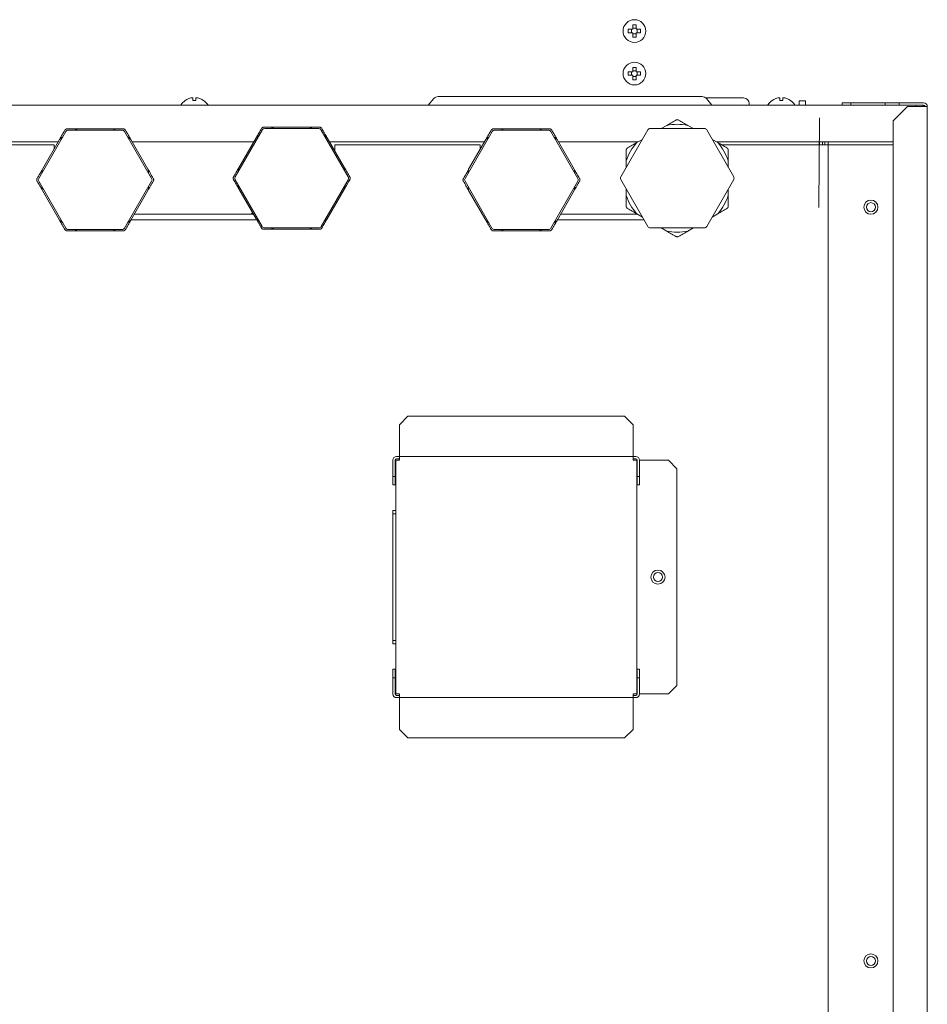
# Model space of a CAD drawing. Units: inches. Extents: x 0 to 8119, y 0 to 5791.
# Drawn here: x 2137 to 2457, y 4390 to 4737 of the extents above; entities that cross this region are included whole.
import ezdxf

# ---------------------------------------------------------------- set-up
doc = ezdxf.new("R2010")
doc.units = ezdxf.units.IN
doc.header["$MEASUREMENT"] = 0
doc.layers.add('1', color=7, linetype='Continuous', true_color=0xffffff)

msp = doc.modelspace()

# ---------------------------------------------------------------- linework, layer by layer
at = {"layer": '1', "color": 3, "linetype": 'Continuous', "lineweight": 13}
for p, q in [((2352.89, 4735.1), (2352.89, 4733.51)), ((2354.09, 4735.1), (2352.89, 4735.1)), ((2354.09, 4733.51), (2354.09, 4735.1)), ((2351.3, 4733.51), (2351.3, 4732.31)), ((2352.89, 4733.51), (2351.3, 4733.51)), ((2351.3, 4732.31), (2352.89, 4732.31)), ((2352.49, 4732.31), (2352.49, 4733.51)), ((2352.89, 4733.91), (2354.09, 4733.91)), ((2352.89, 4732.31), (2352.89, 4730.72)), ((2354.09, 4731.91), (2352.89, 4731.91)), ((2355.68, 4733.51), (2354.09, 4733.51)), ((2354.09, 4732.31), (2355.68, 4732.31)), ((2354.09, 4730.72), (2354.09, 4732.31)), ((2354.49, 4733.51), (2354.49, 4732.31)), ((2355.68, 4732.31), (2355.68, 4733.51)), ((2352.89, 4730.72), (2354.09, 4730.72)), ((2351.3, 4718.51), (2351.3, 4717.31)), ((2352.89, 4718.51), (2351.3, 4718.51)), ((2351.3, 4717.31), (2352.89, 4717.31)), ((2352.49, 4717.31), (2352.49, 4718.51)), ((2352.89, 4720.1), (2352.89, 4718.51)), ((2354.09, 4720.1), (2352.89, 4720.1)), ((2352.89, 4718.91), (2354.09, 4718.91)), ((2352.89, 4717.31), (2352.89, 4715.72)), ((2354.09, 4718.51), (2354.09, 4720.1)), ((2355.68, 4718.51), (2354.09, 4718.51)), ((2354.09, 4717.31), (2355.68, 4717.31)), ((2354.09, 4715.72), (2354.09, 4717.31)), ((2354.49, 4718.51), (2354.49, 4717.31)), ((2355.68, 4717.31), (2355.68, 4718.51)), ((2354.09, 4716.91), (2352.89, 4716.91)), ((2352.89, 4715.72), (2354.09, 4715.72)), ((2452.79, 4706.81), (1860.79, 4706.81)), ((1867.69, 4706.81), (2445.89, 4706.81)), ((2195.04, 4708.43), (2195.04, 4708.4)), ((2197.79, 4709.41), (2197.79, 4708.4)), ((2198.79, 4708.4), (2198.79, 4709.41)), ((2201.54, 4708.4), (2201.54, 4708.43)), ((2280.79, 4706.81), (2282.71, 4709.09)), ((2284.24, 4709.81), (2286.54, 4709.81)), ((2286.54, 4709.81), (2375.04, 4709.81)), ((2375.04, 4709.81), (2286.54, 4709.81)), ((2375.04, 4709.81), (2377.34, 4709.81)), ((2391.99, 4709.31), (2378.66, 4709.31)), ((2378.87, 4709.09), (2380.79, 4706.81)), ((2378.87, 4709.09), (2380.79, 4706.81)), ((2393.99, 4706.81), (2393.99, 4707.31)), ((2402.04, 4708.43), (2402.04, 4708.4)), ((2404.79, 4709.41), (2404.79, 4708.4)), ((2405.79, 4708.4), (2405.79, 4709.41)), ((2408.54, 4708.4), (2408.54, 4708.43)), ((2411.6, 4706.81), (2411.6, 4708.31)), ((2413.87, 4708.31), (2411.6, 4708.31)), ((2413.87, 4708.31), (2413.86, 4706.81)), ((2426.79, 4707.61), (2429.79, 4707.61)), ((2426.79, 4706.81), (2426.79, 4707.61)), ((2434.39, 4707.61), (2429.79, 4707.61)), ((2429.79, 4707.61), (2429.79, 4706.81)), ((2441.89, 4707.61), (2434.39, 4707.61)), ((2441.89, 4707.61), (2446.89, 4707.61)), ((2441.89, 4706.81), (2441.89, 4707.61)), ((2446.89, 4706.81), (2445.89, 4706.81)), ((2446.89, 4707.61), (2446.89, 4706.81)), ((2446.89, 4707.61), (2455.49, 4707.61)), ((2446.89, 4706.81), (2455.49, 4706.81)), ((2452.79, 4706.81), (2452.79, 4706.31)), ((2449.79, 4706.31), (2444.79, 4701.31)), ((2449.79, 4706.31), (2455.49, 4706.31)), ((2455.49, 4706.31), (2456.79, 4706.31)), ((2456.79, 4706.31), (2456.79, 4104.91)), ((2418.82, 4702.28), (2418.54, 4670.66)), ((2444.79, 4701.31), (2444.79, 4109.91)), ((2143.37, 4680.95), (2152.9, 4697.45)), ((2153.77, 4697.95), (2172.82, 4697.95)), ((2153.77, 4697.95), (2172.82, 4697.95)), ((2169.38, 4698.45), (2157.21, 4698.45)), ((2173.69, 4697.45), (2183.21, 4680.94)), ((2173.69, 4697.45), (2183.21, 4680.94)), ((2212.67, 4681.51), (2222.2, 4698.01)), ((2223.07, 4698.51), (2242.12, 4698.51)), ((2238.67, 4699.01), (2226.51, 4699.01)), ((2242.98, 4698.01), (2252.51, 4681.51)), ((2242.98, 4698.01), (2252.51, 4681.51)), ((2293.73, 4680.94), (2303.26, 4697.44)), ((2304.13, 4697.94), (2323.18, 4697.94)), ((2304.13, 4697.94), (2323.18, 4697.94)), ((2319.74, 4698.44), (2307.57, 4698.44)), ((2324.04, 4697.44), (2333.57, 4680.94)), ((2324.04, 4697.44), (2333.57, 4680.94)), ((2348.67, 4681.53), (2358.2, 4698.03)), ((2359.07, 4698.53), (2378.12, 4698.53)), ((2359.07, 4698.53), (2378.12, 4698.53)), ((2364.86, 4699.66), (2362.9, 4698.53)), ((2374.28, 4698.53), (2372.32, 4699.66)), ((2378.98, 4698.03), (2388.51, 4681.53)), ((2378.98, 4698.03), (2388.51, 4681.53)), ((2106.64, 4693.81), (2150.23, 4693.81)), ((2148.79, 4692.81), (2107.79, 4692.81)), ((2150.75, 4694.72), (2144.66, 4684.19)), ((2148.79, 4692.81), (2148.79, 4691.33)), ((2181.92, 4684.18), (2175.84, 4694.71)), ((2176.36, 4693.81), (2219.19, 4693.81)), ((2220.04, 4695.28), (2213.96, 4684.74)), ((2251.22, 4684.74), (2245.14, 4695.28)), ((2245.98, 4693.81), (2300.58, 4693.81)), ((2299.09, 4692.81), (2247.79, 4692.81)), ((2247.79, 4690.68), (2247.79, 4692.81)), ((2301.1, 4694.71), (2295.02, 4684.18)), ((2299.09, 4692.81), (2299.09, 4691.23)), ((2332.28, 4684.17), (2326.2, 4694.71)), ((2326.71, 4693.81), (2354.72, 4693.81)), ((2356.28, 4694.71), (2354.32, 4693.58)), ((2382.86, 4693.58), (2380.9, 4694.71)), ((2382.45, 4693.81), (2444.79, 4693.81)), ((2444.79, 4692.81), (2384.19, 4692.81)), ((2418.74, 4693.81), (2418.74, 4692.81)), ((2419.79, 4693.81), (2419.79, 4692.81)), ((2420.59, 4692.81), (2420.59, 4693.81)), ((2421.79, 4692.81), (2421.79, 4693.81)), ((2421.79, 4693.81), (2421.79, 4107.31)), ((2350.59, 4687.11), (2350.59, 4684.85)), ((2386.59, 4684.85), (2386.59, 4687.11)), ((2152.9, 4663.45), (2143.37, 4679.95)), ((2152.9, 4663.45), (2143.37, 4679.95)), ((2183.21, 4679.94), (2173.68, 4663.45)), ((2183.21, 4679.94), (2173.68, 4663.45)), ((2222.2, 4664.01), (2212.67, 4680.51)), ((2222.2, 4664.01), (2212.67, 4680.51)), ((2252.51, 4680.51), (2242.98, 4664.01)), ((2252.51, 4680.51), (2242.98, 4664.01)), ((2303.25, 4663.44), (2293.73, 4679.94)), ((2303.25, 4663.44), (2293.73, 4679.94)), ((2333.57, 4679.94), (2324.04, 4663.44)), ((2333.57, 4679.94), (2324.04, 4663.44)), ((2358.2, 4664.03), (2348.67, 4680.53)), ((2388.51, 4680.53), (2378.98, 4664.03)), ((2144.66, 4676.72), (2150.74, 4666.18)), ((2175.84, 4666.18), (2181.92, 4676.71)), ((2213.96, 4677.28), (2220.04, 4666.74)), ((2245.14, 4666.74), (2251.22, 4677.28)), ((2295.02, 4676.71), (2301.1, 4666.18)), ((2326.19, 4666.17), (2332.28, 4676.7)), ((2350.59, 4677.21), (2350.59, 4674.95)), ((2386.59, 4674.95), (2386.59, 4677.21)), ((2175.91, 4666.31), (2220.29, 4666.31)), ((2177.07, 4668.31), (2217.89, 4668.31)), ((2217.89, 4668.31), (2177.07, 4668.31)), ((2217.89, 4668.31), (2219.14, 4668.31)), ((2219.14, 4668.31), (2217.89, 4668.31)), ((2326.27, 4666.31), (2356.88, 4666.31)), ((2327.43, 4668.31), (2353.49, 4668.31)), ((2353.49, 4668.31), (2327.43, 4668.31)), ((2354.62, 4668.31), (2353.49, 4668.31)), ((2354.22, 4668.31), (2354.62, 4668.31)), ((2354.32, 4668.48), (2356.28, 4667.35)), ((2380.9, 4667.35), (2382.86, 4668.48)), ((2172.81, 4662.95), (2153.76, 4662.95)), ((2172.81, 4662.95), (2153.76, 4662.95)), ((2157.21, 4662.45), (2169.37, 4662.45)), ((2242.12, 4663.51), (2223.07, 4663.51)), ((2242.12, 4663.51), (2223.07, 4663.51)), ((2226.51, 4663.01), (2238.67, 4663.01)), ((2323.17, 4662.94), (2304.12, 4662.94)), ((2307.56, 4662.44), (2319.73, 4662.44)), ((2378.12, 4663.53), (2359.07, 4663.53)), ((2362.9, 4663.53), (2364.86, 4662.4)), ((2372.32, 4662.4), (2374.28, 4663.53)), ((2273.59, 4597.11), (2270.59, 4594.11)), ((2349.99, 4597.11), (2273.59, 4597.11)), ((2352.99, 4594.11), (2349.99, 4597.11)), ((2270.59, 4583.41), (2270.59, 4594.11)), ((2352.99, 4583.41), (2352.99, 4594.11)), ((2269.59, 4582.91), (2270.59, 4582.91)), ((2269.59, 4582.11), (2270.59, 4582.11)), ((2270.59, 4582.91), (2270.59, 4583.41)), ((2352.99, 4582.91), (2270.59, 4582.91)), ((2270.59, 4582.91), (2352.99, 4582.91)), ((2270.59, 4582.91), (2270.59, 4581.61)), ((2352.99, 4582.91), (2352.99, 4583.41)), ((2352.99, 4582.91), (2352.99, 4581.61)), ((2353.99, 4582.91), (2352.99, 4582.91)), ((2353.99, 4582.11), (2352.99, 4582.11)), ((2268.29, 4581.61), (2268.29, 4575.91)), ((2269.09, 4581.61), (2269.09, 4575.91)), ((2269.29, 4581.61), (2269.29, 4499.21)), ((2269.29, 4581.61), (2270.59, 4581.61)), ((2269.29, 4499.21), (2269.29, 4581.61)), ((2352.99, 4581.61), (2354.29, 4581.61)), ((2354.29, 4499.21), (2354.29, 4581.61)), ((2354.29, 4581.61), (2354.29, 4499.21)), ((2354.29, 4581.61), (2354.49, 4581.61)), ((2354.49, 4581.61), (2354.49, 4575.91)), ((2355.29, 4581.61), (2365.49, 4581.61)), ((2355.29, 4581.61), (2355.29, 4575.91)), ((2368.49, 4578.61), (2365.49, 4581.61)), ((2368.49, 4502.21), (2368.49, 4578.61)), ((2268.29, 4572.91), (2268.29, 4575.91)), ((2268.29, 4575.91), (2269.09, 4575.91)), ((2269.09, 4575.91), (2269.09, 4572.91)), ((2354.49, 4572.91), (2354.49, 4575.91)), ((2354.49, 4575.91), (2355.29, 4575.91)), ((2355.29, 4575.91), (2355.29, 4572.91)), ((2269.09, 4572.91), (2268.29, 4572.91)), ((2355.29, 4572.91), (2354.49, 4572.91)), ((2268.29, 4563.91), (2268.29, 4516.91)), ((2269.29, 4563.91), (2268.29, 4563.91)), ((2268.79, 4562.71), (2268.29, 4562.71)), ((2269.29, 4562.71), (2268.79, 4562.71)), ((2268.79, 4518.11), (2268.29, 4518.11)), ((2268.29, 4516.91), (2269.29, 4516.91)), ((2269.29, 4518.11), (2268.79, 4518.11)), ((2268.29, 4504.91), (2268.29, 4507.91)), ((2268.29, 4507.91), (2269.09, 4507.91)), ((2269.09, 4507.91), (2269.09, 4504.91)), ((2354.49, 4507.91), (2355.29, 4507.91)), ((2354.49, 4504.91), (2354.49, 4507.91)), ((2355.29, 4507.91), (2355.29, 4504.91)), ((2268.29, 4499.21), (2268.29, 4504.91)), ((2269.09, 4504.91), (2268.29, 4504.91)), ((2269.09, 4499.21), (2269.09, 4504.91)), ((2355.29, 4504.91), (2354.49, 4504.91)), ((2354.49, 4499.21), (2354.49, 4504.91)), ((2355.29, 4499.21), (2355.29, 4504.91)), ((2365.49, 4499.21), (2368.49, 4502.21)), ((2269.29, 4499.21), (2270.59, 4499.21)), ((2269.59, 4498.71), (2270.59, 4498.71)), ((2270.59, 4497.91), (2270.59, 4499.21)), ((2352.99, 4499.21), (2354.29, 4499.21)), ((2352.99, 4497.91), (2352.99, 4499.21)), ((2353.99, 4498.71), (2352.99, 4498.71)), ((2354.29, 4499.21), (2354.49, 4499.21)), ((2355.29, 4499.21), (2365.49, 4499.21)), ((2269.59, 4497.91), (2270.59, 4497.91)), ((2270.59, 4497.91), (2352.99, 4497.91)), ((2352.99, 4497.91), (2270.59, 4497.91)), ((2270.59, 4497.91), (2270.59, 4497.41)), ((2270.59, 4497.41), (2270.59, 4486.71)), ((2353.99, 4497.91), (2352.99, 4497.91)), ((2352.99, 4497.91), (2352.99, 4497.41)), ((2352.99, 4497.41), (2352.99, 4486.71)), ((2270.59, 4486.71), (2273.59, 4483.71)), ((2349.99, 4483.71), (2352.99, 4486.71)), ((2273.59, 4483.71), (2349.99, 4483.71))]:
    msp.add_line(p, q, dxfattribs=at)
for centre, radius in [((2353.49, 4732.91), 4), ((2353.49, 4717.91), 4), ((2436.89, 4670.81), 2.5), ((2436.89, 4670.81), 1.6), ((2361.79, 4540.41), 2.5), ((2361.79, 4540.41), 1.6), ((2436.89, 4405.11), 2.5), ((2436.89, 4405.11), 1.6)]:
    msp.add_circle(centre, radius, dxfattribs=at)
for centre, radius, start, end in [((2193.69, 4706.91), 0.1, 146.0438, 270), ((2198.29, 4703.81), 5.65, 125.1151, 146.0438), ((2198.29, 4703.81), 5.63, 95.0971, 125.274), ((2198.29, 4703.81), 4.62, 83.7893, 96.2107), ((2198.29, 4703.81), 5.63, 54.726, 84.9029), ((2198.29, 4703.81), 5.65, 33.9562, 54.8849), ((2202.9, 4706.91), 0.1, 270, 33.9562), ((2284.24, 4707.81), 2, 90, 140), ((2377.34, 4707.81), 2, 40, 90), ((2391.99, 4707.31), 2, 0, 90), ((2400.69, 4706.91), 0.1, 146.0438, 270), ((2405.29, 4703.81), 5.65, 125.1151, 146.0438), ((2405.29, 4703.81), 5.63, 95.0971, 125.274), ((2405.29, 4703.81), 4.62, 83.7893, 96.2107), ((2405.29, 4703.81), 5.63, 54.726, 84.9029), ((2405.29, 4703.81), 5.65, 33.9562, 54.8849), ((2409.9, 4706.91), 0.1, 270, 33.9562), ((2454.49, 4705.31), 1.5, 41.8106, 90), ((2455.49, 4706.31), 1.3, 360, 90), ((2455.49, 4706.31), 0.5, 0, 90), ((2368.59, 4681.03), 19, 78.6717, 101.3283), ((2153.77, 4696.95), 1, 89.9865, 149.9865), ((2163.29, 4680.45), 19, 108.6582, 112.9064), ((2163.29, 4680.45), 19, 67.0667, 71.3148), ((2172.82, 4696.95), 1, 29.9865, 89.9865), ((2223.07, 4697.51), 1, 90, 150), ((2232.59, 4681.01), 19, 108.6717, 112.9198), ((2232.59, 4681.01), 19, 67.0802, 71.3283), ((2242.12, 4697.51), 1, 30, 90), ((2304.13, 4696.94), 1, 89.9865, 149.9865), ((2313.65, 4680.44), 19, 108.6582, 112.9064), ((2313.65, 4680.44), 19, 67.0667, 71.3148), ((2323.18, 4696.94), 1, 29.9865, 89.9865), ((2359.07, 4697.53), 1, 90, 150), ((2378.12, 4697.53), 1, 30, 90), ((2163.29, 4680.45), 19, 127.0667, 131.3148), ((2163.29, 4680.45), 19, 48.6582, 52.9064), ((2232.59, 4681.01), 19, 127.0802, 131.3283), ((2232.59, 4681.01), 19, 48.6717, 52.9198), ((2313.65, 4680.44), 19, 127.0667, 131.3148), ((2313.65, 4680.44), 19, 48.6582, 52.9064), ((2368.59, 4681.03), 19, 138.6717, 161.3283), ((2368.59, 4681.03), 19, 18.6717, 41.3283), ((2163.29, 4680.45), 19, 168.6582, 172.9064), ((2163.29, 4680.45), 19, 7.0667, 11.3148), ((2232.59, 4681.01), 19, 168.6717, 172.9198), ((2232.59, 4681.01), 19, 7.0802, 11.3283), ((2313.65, 4680.44), 19, 168.6582, 172.9064), ((2313.65, 4680.44), 19, 7.0667, 11.3148), ((2144.24, 4680.45), 1, 149.9865, 209.9865), ((2182.34, 4680.44), 1, 329.9865, 29.9865), ((2213.54, 4681.01), 1, 150, 210), ((2251.64, 4681.01), 1, 330, 30), ((2294.6, 4680.44), 1, 149.9865, 209.9865), ((2332.7, 4680.44), 1, 329.9865, 29.9865), ((2349.54, 4681.03), 1, 150, 210), ((2387.64, 4681.03), 1, 330, 30), ((2163.29, 4680.45), 19, 187.0667, 191.3148), ((2163.29, 4680.45), 19, 348.6582, 352.9064), ((2232.59, 4681.01), 19, 187.0802, 191.3283), ((2232.59, 4681.01), 19, 348.6717, 352.9198), ((2313.65, 4680.44), 19, 187.0667, 191.3148), ((2313.65, 4680.44), 19, 348.6582, 352.9064), ((2368.59, 4681.03), 19, 198.6717, 221.3283), ((2368.59, 4681.03), 19, 318.6717, 341.3283), ((2217.89, 4669.31), 1, 270, 335.3524), ((2163.29, 4680.45), 19, 228.6582, 232.9064), ((2163.29, 4680.45), 19, 307.0667, 311.3148), ((2232.59, 4681.01), 19, 228.6717, 232.9198), ((2232.59, 4681.01), 19, 307.0802, 311.3283), ((2313.65, 4680.44), 19, 228.6582, 232.9064), ((2313.65, 4680.44), 19, 307.0667, 311.3148), ((2153.76, 4663.95), 1, 209.9865, 269.9865), ((2163.29, 4680.45), 19, 247.0667, 251.3148), ((2163.29, 4680.45), 19, 288.6582, 292.9064), ((2172.81, 4663.95), 1, 269.9865, 329.9865), ((2223.07, 4664.51), 1, 210, 270), ((2232.59, 4681.01), 19, 247.0802, 251.3283), ((2232.59, 4681.01), 19, 288.6717, 292.9198), ((2242.12, 4664.51), 1, 270, 330), ((2304.12, 4663.94), 1, 209.9865, 269.9865), ((2313.65, 4680.44), 19, 247.0667, 251.3148), ((2313.65, 4680.44), 19, 288.6582, 292.9064), ((2323.17, 4663.94), 1, 269.9865, 329.9865), ((2359.07, 4664.53), 1, 210, 270), ((2368.59, 4681.03), 19, 258.6717, 281.3283), ((2378.12, 4664.53), 1, 270, 330), ((2269.59, 4581.61), 1.3, 90, 180), ((2269.59, 4581.61), 0.5, 90, 180), ((2353.99, 4581.61), 1.3, 0, 90), ((2353.99, 4581.61), 0.5, 0, 90), ((2269.59, 4499.21), 1.3, 180, 270), ((2269.59, 4499.21), 0.5, 180, 270), ((2353.99, 4499.21), 0.5, 270, 0), ((2353.99, 4499.21), 1.3, 270, 0)]:
    msp.add_arc(centre, radius, start, end, dxfattribs=at)
for points, knots in [([(2364.86, 4699.66), (2365.41, 4699.98), (2365.95, 4700.29), (2367.03, 4700.91), (2367.56, 4701.22), (2368.09, 4701.53)], [0, 0, 0, 0, 0.5, 0.5, 1, 1, 1, 1]), ([(2369.09, 4701.53), (2369.05, 4701.55), (2369.02, 4701.57), (2368.94, 4701.6), (2368.9, 4701.61), (2368.83, 4701.63), (2368.81, 4701.64), (2368.77, 4701.64), (2368.75, 4701.65), (2368.68, 4701.66), (2368.64, 4701.66), (2368.57, 4701.66), (2368.55, 4701.66), (2368.52, 4701.66), (2368.5, 4701.66), (2368.48, 4701.65), (2368.43, 4701.65), (2368.37, 4701.64), (2368.31, 4701.62), (2368.29, 4701.61), (2368.25, 4701.6), (2368.23, 4701.59), (2368.17, 4701.57), (2368.13, 4701.55), (2368.09, 4701.53)], [0, 0, 0, 0, 0.125, 0.125, 0.25, 0.25, 0.3125, 0.3125, 0.375, 0.375, 0.5, 0.5, 0.5625, 0.5625, 0.59375, 0.59375, 0.625, 0.75, 0.75, 0.8125, 0.8125, 0.875, 0.875, 1, 1, 1, 1]), ([(2369.09, 4701.53), (2369.36, 4701.37), (2369.63, 4701.22), (2370.03, 4700.98), (2370.16, 4700.91), (2370.43, 4700.75), (2371.11, 4700.36), (2371.78, 4699.97), (2372.32, 4699.66)], [0, 0, 0, 0, 0.25, 0.25, 0.375, 0.375, 0.5, 1, 1, 1, 1]), ([(2150.75, 4694.72), (2151.06, 4695.27), (2151.38, 4695.81), (2152, 4696.88), (2152.31, 4697.42), (2152.62, 4697.95)], [0, 0, 0, 0, 0.5, 0.5, 1, 1, 1, 1]), ([(2153.48, 4698.45), (2153.44, 4698.45), (2153.4, 4698.45), (2153.31, 4698.44), (2153.27, 4698.43), (2153.2, 4698.41), (2153.18, 4698.41), (2153.14, 4698.39), (2153.12, 4698.38), (2153.06, 4698.36), (2153.02, 4698.34), (2152.96, 4698.31), (2152.94, 4698.3), (2152.92, 4698.28), (2152.91, 4698.27), (2152.89, 4698.26), (2152.84, 4698.22), (2152.8, 4698.19), (2152.76, 4698.14), (2152.74, 4698.13), (2152.71, 4698.09), (2152.7, 4698.08), (2152.66, 4698.02), (2152.64, 4697.99), (2152.62, 4697.95)], [0, 0, 0, 0, 0.125, 0.125, 0.25, 0.25, 0.3125, 0.3125, 0.375, 0.375, 0.5, 0.5, 0.5625, 0.5625, 0.59375, 0.59375, 0.625, 0.75, 0.75, 0.8125, 0.8125, 0.875, 0.875, 1, 1, 1, 1]), ([(2153.48, 4698.45), (2154.09, 4698.45), (2154.71, 4698.45), (2155.65, 4698.45), (2155.96, 4698.45), (2156.43, 4698.45), (2156.59, 4698.45), (2156.9, 4698.45), (2157.06, 4698.45), (2157.21, 4698.45)], [0, 0, 0, 0, 0.5, 0.5, 0.75, 0.75, 0.875, 0.875, 1, 1, 1, 1]), ([(2169.38, 4698.45), (2170.01, 4698.45), (2170.64, 4698.45), (2171.88, 4698.45), (2172.5, 4698.45), (2173.11, 4698.45)], [0, 0, 0, 0, 0.5, 0.5, 1, 1, 1, 1]), ([(2173.98, 4697.95), (2173.96, 4697.98), (2173.93, 4698.02), (2173.88, 4698.09), (2173.85, 4698.12), (2173.8, 4698.17), (2173.79, 4698.18), (2173.76, 4698.21), (2173.74, 4698.23), (2173.69, 4698.27), (2173.65, 4698.29), (2173.59, 4698.32), (2173.57, 4698.33), (2173.54, 4698.35), (2173.53, 4698.35), (2173.51, 4698.36), (2173.46, 4698.38), (2173.41, 4698.4), (2173.35, 4698.42), (2173.33, 4698.42), (2173.28, 4698.43), (2173.26, 4698.44), (2173.2, 4698.44), (2173.15, 4698.45), (2173.11, 4698.45)], [0, 0, 0, 0, 0.125, 0.125, 0.25, 0.25, 0.3125, 0.3125, 0.375, 0.375, 0.5, 0.5, 0.5625, 0.5625, 0.59375, 0.59375, 0.625, 0.75, 0.75, 0.8125, 0.8125, 0.875, 0.875, 1, 1, 1, 1]), ([(2173.98, 4697.95), (2174.13, 4697.68), (2174.29, 4697.41), (2174.52, 4697.01), (2174.6, 4696.87), (2174.75, 4696.6), (2175.14, 4695.93), (2175.53, 4695.26), (2175.84, 4694.71)], [0, 0, 0, 0, 0.25, 0.25, 0.375, 0.375, 0.5, 1, 1, 1, 1]), ([(2220.04, 4695.28), (2220.36, 4695.82), (2220.67, 4696.36), (2221.29, 4697.44), (2221.6, 4697.98), (2221.91, 4698.51)], [0, 0, 0, 0, 0.5, 0.5, 1, 1, 1, 1]), ([(2222.78, 4699.01), (2222.73, 4699.01), (2222.69, 4699), (2222.61, 4698.99), (2222.56, 4698.99), (2222.5, 4698.97), (2222.48, 4698.96), (2222.44, 4698.95), (2222.42, 4698.94), (2222.36, 4698.92), (2222.32, 4698.9), (2222.26, 4698.86), (2222.24, 4698.85), (2222.21, 4698.83), (2222.2, 4698.83), (2222.19, 4698.81), (2222.14, 4698.78), (2222.1, 4698.74), (2222.05, 4698.7), (2222.04, 4698.68), (2222.01, 4698.65), (2222, 4698.63), (2221.96, 4698.58), (2221.93, 4698.54), (2221.91, 4698.51)], [0, 0, 0, 0, 0.125, 0.125, 0.25, 0.25, 0.3125, 0.3125, 0.375, 0.375, 0.5, 0.5, 0.5625, 0.5625, 0.59375, 0.59375, 0.625, 0.75, 0.75, 0.8125, 0.8125, 0.875, 0.875, 1, 1, 1, 1]), ([(2222.78, 4699.01), (2223.39, 4699.01), (2224.01, 4699.01), (2224.94, 4699.01), (2225.25, 4699.01), (2225.72, 4699.01), (2225.88, 4699.01), (2226.2, 4699.01), (2226.35, 4699.01), (2226.51, 4699.01)], [0, 0, 0, 0, 0.5, 0.5, 0.75, 0.75, 0.875, 0.875, 1, 1, 1, 1]), ([(2238.67, 4699.01), (2239.31, 4699.01), (2239.93, 4699.01), (2241.18, 4699.01), (2241.79, 4699.01), (2242.41, 4699.01)], [0, 0, 0, 0, 0.5, 0.5, 1, 1, 1, 1]), ([(2243.27, 4698.51), (2243.25, 4698.54), (2243.23, 4698.58), (2243.18, 4698.65), (2243.15, 4698.68), (2243.1, 4698.73), (2243.08, 4698.74), (2243.05, 4698.77), (2243.03, 4698.79), (2242.98, 4698.83), (2242.95, 4698.85), (2242.89, 4698.88), (2242.87, 4698.89), (2242.84, 4698.91), (2242.83, 4698.91), (2242.81, 4698.92), (2242.76, 4698.95), (2242.71, 4698.96), (2242.64, 4698.98), (2242.62, 4698.98), (2242.58, 4698.99), (2242.56, 4699), (2242.49, 4699), (2242.45, 4699.01), (2242.41, 4699.01)], [0, 0, 0, 0, 0.125, 0.125, 0.25, 0.25, 0.3125, 0.3125, 0.375, 0.375, 0.5, 0.5, 0.5625, 0.5625, 0.59375, 0.59375, 0.625, 0.75, 0.75, 0.8125, 0.8125, 0.875, 0.875, 1, 1, 1, 1]), ([(2243.27, 4698.51), (2243.43, 4698.24), (2243.58, 4697.97), (2243.81, 4697.57), (2243.89, 4697.44), (2244.05, 4697.17), (2244.44, 4696.49), (2244.83, 4695.82), (2245.14, 4695.28)], [0, 0, 0, 0, 0.25, 0.25, 0.375, 0.375, 0.5, 1, 1, 1, 1]), ([(2301.1, 4694.71), (2301.42, 4695.26), (2301.73, 4695.8), (2302.35, 4696.88), (2302.66, 4697.41), (2302.97, 4697.94)], [0, 0, 0, 0, 0.5, 0.5, 1, 1, 1, 1]), ([(2303.84, 4698.44), (2303.79, 4698.44), (2303.75, 4698.44), (2303.67, 4698.43), (2303.62, 4698.42), (2303.56, 4698.4), (2303.54, 4698.4), (2303.5, 4698.38), (2303.48, 4698.38), (2303.42, 4698.35), (2303.38, 4698.33), (2303.32, 4698.3), (2303.3, 4698.29), (2303.27, 4698.27), (2303.26, 4698.26), (2303.25, 4698.25), (2303.2, 4698.22), (2303.16, 4698.18), (2303.11, 4698.13), (2303.1, 4698.12), (2303.07, 4698.08), (2303.06, 4698.07), (2303.02, 4698.02), (2302.99, 4697.98), (2302.97, 4697.94)], [0, 0, 0, 0, 0.125, 0.125, 0.25, 0.25, 0.3125, 0.3125, 0.375, 0.375, 0.5, 0.5, 0.5625, 0.5625, 0.59375, 0.59375, 0.625, 0.75, 0.75, 0.8125, 0.8125, 0.875, 0.875, 1, 1, 1, 1]), ([(2303.84, 4698.44), (2304.45, 4698.44), (2305.07, 4698.44), (2306, 4698.44), (2306.31, 4698.44), (2306.78, 4698.44), (2306.94, 4698.44), (2307.26, 4698.44), (2307.41, 4698.44), (2307.57, 4698.44)], [0, 0, 0, 0, 0.5, 0.5, 0.75, 0.75, 0.875, 0.875, 1, 1, 1, 1]), ([(2319.74, 4698.44), (2320.37, 4698.44), (2320.99, 4698.44), (2322.24, 4698.44), (2322.85, 4698.44), (2323.47, 4698.44)], [0, 0, 0, 0, 0.5, 0.5, 1, 1, 1, 1]), ([(2324.33, 4697.94), (2324.31, 4697.97), (2324.29, 4698.01), (2324.24, 4698.08), (2324.21, 4698.11), (2324.16, 4698.16), (2324.14, 4698.17), (2324.11, 4698.2), (2324.09, 4698.22), (2324.04, 4698.26), (2324.01, 4698.28), (2323.95, 4698.31), (2323.93, 4698.32), (2323.9, 4698.34), (2323.89, 4698.34), (2323.87, 4698.35), (2323.82, 4698.38), (2323.77, 4698.39), (2323.7, 4698.41), (2323.68, 4698.41), (2323.64, 4698.42), (2323.62, 4698.43), (2323.55, 4698.44), (2323.51, 4698.44), (2323.47, 4698.44)], [0, 0, 0, 0, 0.125, 0.125, 0.25, 0.25, 0.3125, 0.3125, 0.375, 0.375, 0.5, 0.5, 0.5625, 0.5625, 0.59375, 0.59375, 0.625, 0.75, 0.75, 0.8125, 0.8125, 0.875, 0.875, 1, 1, 1, 1]), ([(2324.33, 4697.94), (2324.49, 4697.67), (2324.64, 4697.4), (2324.87, 4697), (2324.95, 4696.87), (2325.11, 4696.6), (2325.5, 4695.92), (2325.89, 4695.25), (2326.2, 4694.71)], [0, 0, 0, 0, 0.25, 0.25, 0.375, 0.375, 0.5, 1, 1, 1, 1]), ([(2351.09, 4691.71), (2351.62, 4692.02), (2352.16, 4692.33), (2352.97, 4692.79), (2353.24, 4692.95), (2353.64, 4693.18), (2353.78, 4693.26), (2354.05, 4693.42), (2354.19, 4693.5), (2354.32, 4693.58)], [0, 0, 0, 0, 0.5, 0.5, 0.75, 0.75, 0.875, 0.875, 1, 1, 1, 1]), ([(2382.86, 4693.58), (2383.41, 4693.26), (2383.95, 4692.95), (2385.02, 4692.33), (2385.56, 4692.02), (2386.09, 4691.71)], [0, 0, 0, 0, 0.5, 0.5, 1, 1, 1, 1]), ([(2351.09, 4691.71), (2351.05, 4691.69), (2351.02, 4691.67), (2350.95, 4691.61), (2350.92, 4691.58), (2350.87, 4691.54), (2350.86, 4691.52), (2350.83, 4691.49), (2350.81, 4691.47), (2350.77, 4691.42), (2350.75, 4691.38), (2350.72, 4691.33), (2350.7, 4691.31), (2350.69, 4691.28), (2350.69, 4691.27), (2350.68, 4691.25), (2350.65, 4691.2), (2350.64, 4691.14), (2350.62, 4691.08), (2350.62, 4691.06), (2350.61, 4691.02), (2350.6, 4691), (2350.59, 4690.93), (2350.59, 4690.89), (2350.59, 4690.84)], [0, 0, 0, 0, 0.125, 0.125, 0.25, 0.25, 0.3125, 0.3125, 0.375, 0.375, 0.5, 0.5, 0.5625, 0.5625, 0.59375, 0.59375, 0.625, 0.75, 0.75, 0.8125, 0.8125, 0.875, 0.875, 1, 1, 1, 1]), ([(2350.59, 4687.11), (2350.59, 4687.74), (2350.59, 4688.37), (2350.59, 4689.61), (2350.59, 4690.23), (2350.59, 4690.84)], [0, 0, 0, 0, 0.5, 0.5, 1, 1, 1, 1]), ([(2386.59, 4690.84), (2386.59, 4690.89), (2386.59, 4690.93), (2386.58, 4691.02), (2386.57, 4691.06), (2386.55, 4691.12), (2386.55, 4691.14), (2386.53, 4691.18), (2386.52, 4691.21), (2386.5, 4691.27), (2386.48, 4691.31), (2386.45, 4691.36), (2386.44, 4691.38), (2386.42, 4691.41), (2386.41, 4691.42), (2386.4, 4691.44), (2386.37, 4691.48), (2386.33, 4691.52), (2386.28, 4691.57), (2386.27, 4691.58), (2386.23, 4691.61), (2386.22, 4691.63), (2386.17, 4691.67), (2386.13, 4691.69), (2386.09, 4691.71)], [0, 0, 0, 0, 0.125, 0.125, 0.25, 0.25, 0.3125, 0.3125, 0.375, 0.375, 0.5, 0.5, 0.5625, 0.5625, 0.59375, 0.59375, 0.625, 0.75, 0.75, 0.8125, 0.8125, 0.875, 0.875, 1, 1, 1, 1]), ([(2386.59, 4690.84), (2386.59, 4690.54), (2386.59, 4690.23), (2386.59, 4689.76), (2386.59, 4689.61), (2386.59, 4689.3), (2386.59, 4688.52), (2386.59, 4687.74), (2386.59, 4687.11)], [0, 0, 0, 0, 0.25, 0.25, 0.375, 0.375, 0.5, 1, 1, 1, 1]), ([(2142.8, 4680.95), (2142.95, 4681.22), (2143.1, 4681.49), (2143.34, 4681.89), (2143.42, 4682.03), (2143.57, 4682.3), (2143.96, 4682.97), (2144.35, 4683.64), (2144.66, 4684.19)], [0, 0, 0, 0, 0.25, 0.25, 0.375, 0.375, 0.5, 1, 1, 1, 1]), ([(2181.92, 4684.18), (2182.24, 4683.63), (2182.55, 4683.09), (2183.17, 4682.01), (2183.48, 4681.48), (2183.79, 4680.94)], [0, 0, 0, 0, 0.5, 0.5, 1, 1, 1, 1]), ([(2212.1, 4681.51), (2212.25, 4681.77), (2212.4, 4682.04), (2212.64, 4682.44), (2212.71, 4682.58), (2212.87, 4682.85), (2213.26, 4683.52), (2213.65, 4684.2), (2213.96, 4684.74)], [0, 0, 0, 0, 0.25, 0.25, 0.375, 0.375, 0.5, 1, 1, 1, 1]), ([(2251.22, 4684.74), (2251.54, 4684.19), (2251.85, 4683.65), (2252.47, 4682.57), (2252.78, 4682.04), (2253.09, 4681.51)], [0, 0, 0, 0, 0.5, 0.5, 1, 1, 1, 1]), ([(2293.15, 4680.94), (2293.31, 4681.21), (2293.46, 4681.48), (2293.69, 4681.88), (2293.77, 4682.02), (2293.93, 4682.29), (2294.32, 4682.96), (2294.71, 4683.64), (2295.02, 4684.18)], [0, 0, 0, 0, 0.25, 0.25, 0.375, 0.375, 0.5, 1, 1, 1, 1]), ([(2332.28, 4684.17), (2332.59, 4683.62), (2332.91, 4683.08), (2333.53, 4682), (2333.84, 4681.47), (2334.14, 4680.94)], [0, 0, 0, 0, 0.5, 0.5, 1, 1, 1, 1]), ([(2142.8, 4680.95), (2142.77, 4680.92), (2142.76, 4680.88), (2142.72, 4680.8), (2142.71, 4680.76), (2142.69, 4680.69), (2142.69, 4680.67), (2142.68, 4680.63), (2142.67, 4680.61), (2142.67, 4680.54), (2142.66, 4680.5), (2142.66, 4680.43), (2142.66, 4680.41), (2142.66, 4680.38), (2142.67, 4680.37), (2142.67, 4680.34), (2142.67, 4680.29), (2142.69, 4680.24), (2142.7, 4680.17), (2142.71, 4680.15), (2142.72, 4680.11), (2142.73, 4680.09), (2142.76, 4680.03), (2142.77, 4679.99), (2142.8, 4679.95)], [0, 0, 0, 0, 0.125, 0.125, 0.25, 0.25, 0.3125, 0.3125, 0.375, 0.375, 0.5, 0.5, 0.5625, 0.5625, 0.59375, 0.59375, 0.625, 0.75, 0.75, 0.8125, 0.8125, 0.875, 0.875, 1, 1, 1, 1]), ([(2144.66, 4676.72), (2144.35, 4677.27), (2144.03, 4677.81), (2143.41, 4678.89), (2143.1, 4679.42), (2142.8, 4679.95)], [0, 0, 0, 0, 0.5, 0.5, 1, 1, 1, 1]), ([(2183.79, 4679.94), (2183.63, 4679.68), (2183.48, 4679.41), (2183.25, 4679.01), (2183.17, 4678.87), (2183.01, 4678.6), (2182.62, 4677.93), (2182.23, 4677.25), (2181.92, 4676.71)], [0, 0, 0, 0, 0.25, 0.25, 0.375, 0.375, 0.5, 1, 1, 1, 1]), ([(2183.79, 4679.94), (2183.81, 4679.98), (2183.83, 4680.02), (2183.86, 4680.1), (2183.88, 4680.14), (2183.89, 4680.2), (2183.9, 4680.23), (2183.91, 4680.27), (2183.91, 4680.29), (2183.92, 4680.36), (2183.92, 4680.4), (2183.92, 4680.47), (2183.92, 4680.49), (2183.92, 4680.52), (2183.92, 4680.53), (2183.92, 4680.55), (2183.91, 4680.61), (2183.9, 4680.66), (2183.88, 4680.73), (2183.88, 4680.75), (2183.86, 4680.79), (2183.85, 4680.81), (2183.83, 4680.87), (2183.81, 4680.91), (2183.79, 4680.94)], [0, 0, 0, 0, 0.125, 0.125, 0.25, 0.25, 0.3125, 0.3125, 0.375, 0.375, 0.5, 0.5, 0.5625, 0.5625, 0.59375, 0.59375, 0.625, 0.75, 0.75, 0.8125, 0.8125, 0.875, 0.875, 1, 1, 1, 1]), ([(2212.1, 4681.51), (2212.07, 4681.47), (2212.06, 4681.43), (2212.02, 4681.35), (2212.01, 4681.31), (2211.99, 4681.25), (2211.99, 4681.23), (2211.98, 4681.18), (2211.97, 4681.16), (2211.97, 4681.1), (2211.96, 4681.05), (2211.96, 4680.99), (2211.96, 4680.96), (2211.96, 4680.93), (2211.97, 4680.92), (2211.97, 4680.9), (2211.97, 4680.84), (2211.99, 4680.79), (2212, 4680.73), (2212.01, 4680.71), (2212.02, 4680.66), (2212.03, 4680.64), (2212.06, 4680.58), (2212.07, 4680.54), (2212.1, 4680.51)], [0, 0, 0, 0, 0.125, 0.125, 0.25, 0.25, 0.3125, 0.3125, 0.375, 0.375, 0.5, 0.5, 0.5625, 0.5625, 0.59375, 0.59375, 0.625, 0.75, 0.75, 0.8125, 0.8125, 0.875, 0.875, 1, 1, 1, 1]), ([(2213.96, 4677.28), (2213.65, 4677.82), (2213.33, 4678.36), (2212.71, 4679.44), (2212.4, 4679.98), (2212.1, 4680.51)], [0, 0, 0, 0, 0.5, 0.5, 1, 1, 1, 1]), ([(2253.09, 4680.51), (2252.93, 4680.24), (2252.78, 4679.97), (2252.55, 4679.57), (2252.47, 4679.44), (2252.31, 4679.17), (2251.92, 4678.49), (2251.53, 4677.82), (2251.22, 4677.28)], [0, 0, 0, 0, 0.25, 0.25, 0.375, 0.375, 0.5, 1, 1, 1, 1]), ([(2253.09, 4680.51), (2253.11, 4680.54), (2253.13, 4680.58), (2253.16, 4680.66), (2253.18, 4680.7), (2253.19, 4680.77), (2253.2, 4680.79), (2253.21, 4680.83), (2253.21, 4680.85), (2253.22, 4680.92), (2253.22, 4680.96), (2253.22, 4681.03), (2253.22, 4681.05), (2253.22, 4681.08), (2253.22, 4681.1), (2253.22, 4681.12), (2253.21, 4681.17), (2253.2, 4681.23), (2253.18, 4681.29), (2253.18, 4681.31), (2253.16, 4681.35), (2253.15, 4681.37), (2253.13, 4681.43), (2253.11, 4681.47), (2253.09, 4681.51)], [0, 0, 0, 0, 0.125, 0.125, 0.25, 0.25, 0.3125, 0.3125, 0.375, 0.375, 0.5, 0.5, 0.5625, 0.5625, 0.59375, 0.59375, 0.625, 0.75, 0.75, 0.8125, 0.8125, 0.875, 0.875, 1, 1, 1, 1]), ([(2293.15, 4680.94), (2293.13, 4680.91), (2293.11, 4680.87), (2293.08, 4680.79), (2293.06, 4680.75), (2293.05, 4680.69), (2293.04, 4680.66), (2293.03, 4680.62), (2293.03, 4680.6), (2293.02, 4680.53), (2293.02, 4680.49), (2293.02, 4680.42), (2293.02, 4680.4), (2293.02, 4680.37), (2293.02, 4680.36), (2293.02, 4680.34), (2293.03, 4680.28), (2293.04, 4680.23), (2293.06, 4680.16), (2293.06, 4680.14), (2293.08, 4680.1), (2293.09, 4680.08), (2293.11, 4680.02), (2293.13, 4679.98), (2293.15, 4679.94)], [0, 0, 0, 0, 0.125, 0.125, 0.25, 0.25, 0.3125, 0.3125, 0.375, 0.375, 0.5, 0.5, 0.5625, 0.5625, 0.59375, 0.59375, 0.625, 0.75, 0.75, 0.8125, 0.8125, 0.875, 0.875, 1, 1, 1, 1]), ([(2295.02, 4676.71), (2294.7, 4677.26), (2294.39, 4677.8), (2293.77, 4678.88), (2293.46, 4679.41), (2293.15, 4679.94)], [0, 0, 0, 0, 0.5, 0.5, 1, 1, 1, 1]), ([(2334.14, 4679.94), (2333.99, 4679.67), (2333.84, 4679.4), (2333.6, 4679), (2333.52, 4678.86), (2333.37, 4678.59), (2332.98, 4677.92), (2332.59, 4677.24), (2332.28, 4676.7)], [0, 0, 0, 0, 0.25, 0.25, 0.375, 0.375, 0.5, 1, 1, 1, 1]), ([(2334.14, 4679.94), (2334.17, 4679.97), (2334.18, 4680.01), (2334.22, 4680.09), (2334.23, 4680.13), (2334.25, 4680.19), (2334.25, 4680.22), (2334.26, 4680.26), (2334.27, 4680.28), (2334.27, 4680.35), (2334.28, 4680.39), (2334.28, 4680.46), (2334.28, 4680.48), (2334.28, 4680.51), (2334.27, 4680.52), (2334.27, 4680.54), (2334.27, 4680.6), (2334.25, 4680.65), (2334.24, 4680.72), (2334.23, 4680.74), (2334.22, 4680.78), (2334.21, 4680.8), (2334.18, 4680.86), (2334.17, 4680.9), (2334.14, 4680.94)], [0, 0, 0, 0, 0.125, 0.125, 0.25, 0.25, 0.3125, 0.3125, 0.375, 0.375, 0.5, 0.5, 0.5625, 0.5625, 0.59375, 0.59375, 0.625, 0.75, 0.75, 0.8125, 0.8125, 0.875, 0.875, 1, 1, 1, 1]), ([(2350.59, 4671.21), (2350.59, 4671.52), (2350.59, 4671.83), (2350.59, 4672.3), (2350.59, 4672.45), (2350.59, 4672.76), (2350.59, 4673.54), (2350.59, 4674.32), (2350.59, 4674.95)], [0, 0, 0, 0, 0.25, 0.25, 0.375, 0.375, 0.5, 1, 1, 1, 1]), ([(2386.59, 4674.95), (2386.59, 4674.32), (2386.59, 4673.69), (2386.59, 4672.45), (2386.59, 4671.83), (2386.59, 4671.21)], [0, 0, 0, 0, 0.5, 0.5, 1, 1, 1, 1]), ([(2350.59, 4671.21), (2350.59, 4671.17), (2350.59, 4671.13), (2350.61, 4671.04), (2350.61, 4671), (2350.63, 4670.94), (2350.64, 4670.92), (2350.65, 4670.87), (2350.66, 4670.85), (2350.68, 4670.79), (2350.7, 4670.75), (2350.74, 4670.7), (2350.75, 4670.68), (2350.77, 4670.65), (2350.77, 4670.64), (2350.79, 4670.62), (2350.82, 4670.58), (2350.86, 4670.54), (2350.9, 4670.49), (2350.92, 4670.48), (2350.95, 4670.45), (2350.97, 4670.43), (2351.02, 4670.39), (2351.05, 4670.37), (2351.09, 4670.35)], [0, 0, 0, 0, 0.125, 0.125, 0.25, 0.25, 0.3125, 0.3125, 0.375, 0.375, 0.5, 0.5, 0.5625, 0.5625, 0.59375, 0.59375, 0.625, 0.75, 0.75, 0.8125, 0.8125, 0.875, 0.875, 1, 1, 1, 1]), ([(2354.32, 4668.48), (2353.78, 4668.8), (2353.24, 4669.11), (2352.16, 4669.73), (2351.62, 4670.04), (2351.09, 4670.35)], [0, 0, 0, 0, 0.5, 0.5, 1, 1, 1, 1]), ([(2386.09, 4670.35), (2385.56, 4670.04), (2385.03, 4669.73), (2384.22, 4669.27), (2383.95, 4669.11), (2383.54, 4668.88), (2383.4, 4668.8), (2383.13, 4668.64), (2383, 4668.56), (2382.86, 4668.48)], [0, 0, 0, 0, 0.5, 0.5, 0.75, 0.75, 0.875, 0.875, 1, 1, 1, 1]), ([(2386.09, 4670.35), (2386.13, 4670.37), (2386.16, 4670.39), (2386.23, 4670.45), (2386.27, 4670.47), (2386.31, 4670.52), (2386.33, 4670.54), (2386.36, 4670.57), (2386.37, 4670.59), (2386.41, 4670.64), (2386.44, 4670.68), (2386.47, 4670.73), (2386.48, 4670.75), (2386.49, 4670.78), (2386.5, 4670.79), (2386.51, 4670.81), (2386.53, 4670.86), (2386.55, 4670.92), (2386.56, 4670.98), (2386.57, 4671), (2386.58, 4671.04), (2386.58, 4671.06), (2386.59, 4671.13), (2386.59, 4671.17), (2386.59, 4671.21)], [0, 0, 0, 0, 0.125, 0.125, 0.25, 0.25, 0.3125, 0.3125, 0.375, 0.375, 0.5, 0.5, 0.5625, 0.5625, 0.59375, 0.59375, 0.625, 0.75, 0.75, 0.8125, 0.8125, 0.875, 0.875, 1, 1, 1, 1]), ([(2152.61, 4662.95), (2152.45, 4663.22), (2152.3, 4663.49), (2152.07, 4663.89), (2151.99, 4664.02), (2151.83, 4664.29), (2151.44, 4664.97), (2151.05, 4665.64), (2150.74, 4666.18)], [0, 0, 0, 0, 0.25, 0.25, 0.375, 0.375, 0.5, 1, 1, 1, 1]), ([(2175.84, 4666.18), (2175.52, 4665.63), (2175.21, 4665.09), (2174.59, 4664.01), (2174.28, 4663.48), (2173.97, 4662.95)], [0, 0, 0, 0, 0.5, 0.5, 1, 1, 1, 1]), ([(2221.91, 4663.51), (2221.76, 4663.77), (2221.6, 4664.04), (2221.37, 4664.44), (2221.29, 4664.58), (2221.14, 4664.85), (2220.75, 4665.52), (2220.36, 4666.2), (2220.04, 4666.74)], [0, 0, 0, 0, 0.25, 0.25, 0.375, 0.375, 0.5, 1, 1, 1, 1]), ([(2245.14, 4666.74), (2244.82, 4666.19), (2244.51, 4665.65), (2243.89, 4664.57), (2243.58, 4664.04), (2243.27, 4663.51)], [0, 0, 0, 0, 0.5, 0.5, 1, 1, 1, 1]), ([(2302.96, 4662.94), (2302.81, 4663.21), (2302.65, 4663.48), (2302.42, 4663.88), (2302.34, 4664.01), (2302.19, 4664.28), (2301.8, 4664.96), (2301.41, 4665.63), (2301.1, 4666.18)], [0, 0, 0, 0, 0.25, 0.25, 0.375, 0.375, 0.5, 1, 1, 1, 1]), ([(2326.19, 4666.17), (2325.88, 4665.62), (2325.56, 4665.08), (2324.94, 4664), (2324.63, 4663.47), (2324.32, 4662.94)], [0, 0, 0, 0, 0.5, 0.5, 1, 1, 1, 1]), ([(2152.61, 4662.95), (2152.63, 4662.91), (2152.65, 4662.88), (2152.7, 4662.81), (2152.73, 4662.78), (2152.78, 4662.73), (2152.8, 4662.72), (2152.83, 4662.69), (2152.85, 4662.67), (2152.9, 4662.63), (2152.93, 4662.61), (2152.99, 4662.57), (2153.01, 4662.56), (2153.04, 4662.55), (2153.05, 4662.54), (2153.07, 4662.54), (2153.12, 4662.51), (2153.17, 4662.5), (2153.24, 4662.48), (2153.26, 4662.47), (2153.3, 4662.47), (2153.32, 4662.46), (2153.39, 4662.45), (2153.43, 4662.45), (2153.47, 4662.45)], [0, 0, 0, 0, 0.125, 0.125, 0.25, 0.25, 0.3125, 0.3125, 0.375, 0.375, 0.5, 0.5, 0.5625, 0.5625, 0.59375, 0.59375, 0.625, 0.75, 0.75, 0.8125, 0.8125, 0.875, 0.875, 1, 1, 1, 1]), ([(2157.21, 4662.45), (2156.57, 4662.45), (2155.95, 4662.45), (2154.7, 4662.45), (2154.09, 4662.45), (2153.47, 4662.45)], [0, 0, 0, 0, 0.5, 0.5, 1, 1, 1, 1]), ([(2173.1, 4662.45), (2172.49, 4662.45), (2171.87, 4662.45), (2170.94, 4662.45), (2170.63, 4662.45), (2170.16, 4662.45), (2170, 4662.45), (2169.68, 4662.45), (2169.53, 4662.45), (2169.37, 4662.45)], [0, 0, 0, 0, 0.5, 0.5, 0.75, 0.75, 0.875, 0.875, 1, 1, 1, 1]), ([(2173.1, 4662.45), (2173.15, 4662.45), (2173.19, 4662.45), (2173.27, 4662.46), (2173.32, 4662.47), (2173.38, 4662.49), (2173.4, 4662.49), (2173.44, 4662.51), (2173.46, 4662.51), (2173.52, 4662.54), (2173.56, 4662.56), (2173.62, 4662.59), (2173.64, 4662.6), (2173.67, 4662.62), (2173.68, 4662.63), (2173.69, 4662.64), (2173.74, 4662.67), (2173.78, 4662.71), (2173.83, 4662.76), (2173.84, 4662.77), (2173.87, 4662.8), (2173.88, 4662.82), (2173.92, 4662.87), (2173.95, 4662.91), (2173.97, 4662.95)], [0, 0, 0, 0, 0.125, 0.125, 0.25, 0.25, 0.3125, 0.3125, 0.375, 0.375, 0.5, 0.5, 0.5625, 0.5625, 0.59375, 0.59375, 0.625, 0.75, 0.75, 0.8125, 0.8125, 0.875, 0.875, 1, 1, 1, 1]), ([(2221.91, 4663.51), (2221.93, 4663.47), (2221.96, 4663.43), (2222.01, 4663.37), (2222.04, 4663.33), (2222.08, 4663.29), (2222.1, 4663.27), (2222.13, 4663.24), (2222.15, 4663.23), (2222.2, 4663.19), (2222.24, 4663.16), (2222.3, 4663.13), (2222.31, 4663.12), (2222.34, 4663.11), (2222.35, 4663.1), (2222.37, 4663.09), (2222.43, 4663.07), (2222.48, 4663.05), (2222.54, 4663.04), (2222.56, 4663.03), (2222.6, 4663.02), (2222.63, 4663.02), (2222.69, 4663.01), (2222.73, 4663.01), (2222.78, 4663.01)], [0, 0, 0, 0, 0.125, 0.125, 0.25, 0.25, 0.3125, 0.3125, 0.375, 0.375, 0.5, 0.5, 0.5625, 0.5625, 0.59375, 0.59375, 0.625, 0.75, 0.75, 0.8125, 0.8125, 0.875, 0.875, 1, 1, 1, 1]), ([(2226.51, 4663.01), (2225.88, 4663.01), (2225.25, 4663.01), (2224.01, 4663.01), (2223.39, 4663.01), (2222.78, 4663.01)], [0, 0, 0, 0, 0.5, 0.5, 1, 1, 1, 1]), ([(2242.41, 4663.01), (2241.79, 4663.01), (2241.18, 4663.01), (2240.24, 4663.01), (2239.93, 4663.01), (2239.46, 4663.01), (2239.3, 4663.01), (2238.99, 4663.01), (2238.83, 4663.01), (2238.67, 4663.01)], [0, 0, 0, 0, 0.5, 0.5, 0.75, 0.75, 0.875, 0.875, 1, 1, 1, 1]), ([(2242.41, 4663.01), (2242.45, 4663.01), (2242.49, 4663.01), (2242.58, 4663.02), (2242.62, 4663.03), (2242.68, 4663.05), (2242.71, 4663.05), (2242.75, 4663.07), (2242.77, 4663.07), (2242.83, 4663.1), (2242.87, 4663.12), (2242.93, 4663.15), (2242.94, 4663.16), (2242.97, 4663.18), (2242.98, 4663.19), (2243, 4663.2), (2243.04, 4663.23), (2243.08, 4663.27), (2243.13, 4663.32), (2243.15, 4663.33), (2243.17, 4663.37), (2243.19, 4663.38), (2243.23, 4663.43), (2243.25, 4663.47), (2243.27, 4663.51)], [0, 0, 0, 0, 0.125, 0.125, 0.25, 0.25, 0.3125, 0.3125, 0.375, 0.375, 0.5, 0.5, 0.5625, 0.5625, 0.59375, 0.59375, 0.625, 0.75, 0.75, 0.8125, 0.8125, 0.875, 0.875, 1, 1, 1, 1]), ([(2302.96, 4662.94), (2302.98, 4662.91), (2303.01, 4662.87), (2303.06, 4662.8), (2303.09, 4662.77), (2303.14, 4662.72), (2303.15, 4662.71), (2303.18, 4662.68), (2303.2, 4662.66), (2303.25, 4662.62), (2303.29, 4662.6), (2303.35, 4662.57), (2303.37, 4662.56), (2303.4, 4662.54), (2303.41, 4662.54), (2303.43, 4662.53), (2303.48, 4662.5), (2303.53, 4662.49), (2303.59, 4662.47), (2303.61, 4662.47), (2303.66, 4662.46), (2303.68, 4662.45), (2303.74, 4662.45), (2303.79, 4662.44), (2303.83, 4662.44)], [0, 0, 0, 0, 0.125, 0.125, 0.25, 0.25, 0.3125, 0.3125, 0.375, 0.375, 0.5, 0.5, 0.5625, 0.5625, 0.59375, 0.59375, 0.625, 0.75, 0.75, 0.8125, 0.8125, 0.875, 0.875, 1, 1, 1, 1]), ([(2307.56, 4662.44), (2306.93, 4662.44), (2306.3, 4662.44), (2305.06, 4662.44), (2304.44, 4662.44), (2303.83, 4662.44)], [0, 0, 0, 0, 0.5, 0.5, 1, 1, 1, 1]), ([(2323.46, 4662.44), (2322.85, 4662.44), (2322.23, 4662.44), (2321.29, 4662.44), (2320.98, 4662.44), (2320.51, 4662.44), (2320.35, 4662.44), (2320.04, 4662.44), (2319.88, 4662.44), (2319.73, 4662.44)], [0, 0, 0, 0, 0.5, 0.5, 0.75, 0.75, 0.875, 0.875, 1, 1, 1, 1]), ([(2323.46, 4662.44), (2323.5, 4662.44), (2323.54, 4662.44), (2323.63, 4662.45), (2323.67, 4662.46), (2323.74, 4662.48), (2323.76, 4662.48), (2323.8, 4662.5), (2323.82, 4662.5), (2323.88, 4662.53), (2323.92, 4662.55), (2323.98, 4662.58), (2324, 4662.59), (2324.02, 4662.61), (2324.03, 4662.62), (2324.05, 4662.63), (2324.1, 4662.66), (2324.14, 4662.7), (2324.18, 4662.75), (2324.2, 4662.76), (2324.23, 4662.8), (2324.24, 4662.81), (2324.28, 4662.86), (2324.3, 4662.9), (2324.32, 4662.94)], [0, 0, 0, 0, 0.125, 0.125, 0.25, 0.25, 0.3125, 0.3125, 0.375, 0.375, 0.5, 0.5, 0.5625, 0.5625, 0.59375, 0.59375, 0.625, 0.75, 0.75, 0.8125, 0.8125, 0.875, 0.875, 1, 1, 1, 1]), ([(2368.09, 4660.53), (2367.83, 4660.69), (2367.56, 4660.84), (2367.15, 4661.07), (2367.02, 4661.15), (2366.75, 4661.31), (2366.08, 4661.7), (2365.4, 4662.09), (2364.86, 4662.4)], [0, 0, 0, 0, 0.25, 0.25, 0.375, 0.375, 0.5, 1, 1, 1, 1]), ([(2372.32, 4662.4), (2371.78, 4662.08), (2371.23, 4661.77), (2370.16, 4661.15), (2369.62, 4660.84), (2369.09, 4660.53)], [0, 0, 0, 0, 0.5, 0.5, 1, 1, 1, 1]), ([(2368.09, 4660.53), (2368.13, 4660.51), (2368.17, 4660.49), (2368.25, 4660.46), (2368.29, 4660.45), (2368.35, 4660.43), (2368.37, 4660.42), (2368.42, 4660.41), (2368.44, 4660.41), (2368.5, 4660.4), (2368.55, 4660.4), (2368.61, 4660.4), (2368.64, 4660.4), (2368.67, 4660.4), (2368.68, 4660.4), (2368.7, 4660.41), (2368.76, 4660.41), (2368.81, 4660.42), (2368.87, 4660.44), (2368.89, 4660.45), (2368.94, 4660.46), (2368.96, 4660.47), (2369.02, 4660.49), (2369.05, 4660.51), (2369.09, 4660.53)], [0, 0, 0, 0, 0.125, 0.125, 0.25, 0.25, 0.3125, 0.3125, 0.375, 0.375, 0.5, 0.5, 0.5625, 0.5625, 0.59375, 0.59375, 0.625, 0.75, 0.75, 0.8125, 0.8125, 0.875, 0.875, 1, 1, 1, 1])]:
    msp.add_open_spline(points, degree=3, knots=knots, dxfattribs=at)

doc.saveas('drawing.dxf')
